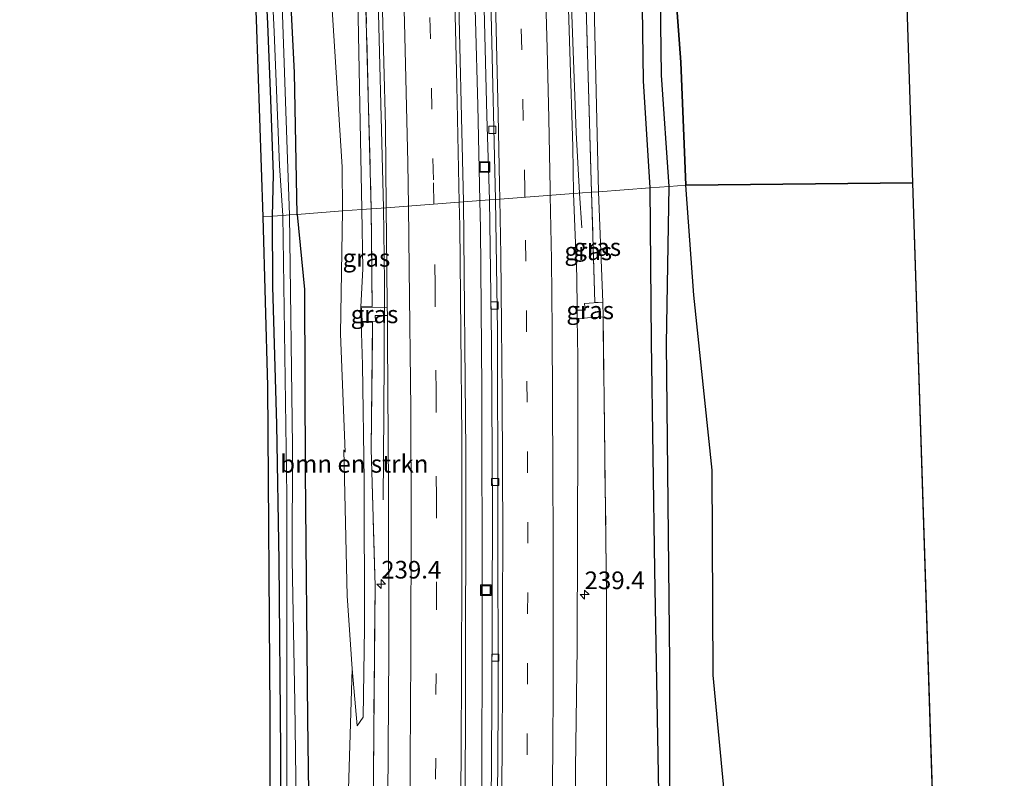
# Model space of a CAD drawing. Units: metres. Extents: x 79993 to 80536, y 383789 to 387500.
# Drawn here: x 80291 to 80431, y 385615 to 385722 of the extents above; entities that cross this region are included whole.
import ezdxf
from ezdxf.enums import TextEntityAlignment as Align

# ---------------------------------------------------------------- set-up
doc = ezdxf.new("R2010")
doc.units = ezdxf.units.M
doc.linetypes.add('IE-TERREINAFSCHEIDING', pattern=[10, 8, -2])
doc.linetypes.add('VW-3-9_STREEP', pattern=[12, 3, -9])
doc.layers.get('0').update_dxf_attribs({"lineweight": 25})
for name, color, linetype, lineweight in [('B-ME-AM-KILOMETR-S-B1', 7, 'Continuous', 18), ('B-ME-BV-GELEIDECONSTRUCTIE-GELEIDERAIL-L-B1', 213, 'BV-GELEIDERAIL', 18), ('B-ME-GR-BOMENSTRUIKEN-GV-B6', 93, 'Continuous', 18), ('B-ME-GR-BOS-GV-B6', 10, 'Continuous', 25), ('B-ME-GW-INSTEEKWATERGANG-L-B1', 10, 'Continuous', 25), ('B-ME-GW-KRUINLIJN-L-B1', 93, 'Continuous', 18), ('B-ME-GW-TEENLIJN-L-B1', 93, 'Continuous', 18), ('B-ME-GW-WATERGANG-GREPPEL-L-B1', 10, 'Continuous', 25), ('B-ME-IE-GRASLAND-GV-B6', 93, 'Continuous', 18), ('B-ME-IE-HULPGEOMETRIE-L-B1', 53, 'Continuous', 18), ('B-ME-IE-INRICHTINGSELEMENT-S-B1', 253, 'Continuous', 18), ('B-ME-IE-TERREINAFSCHEIDING-RASTERHEKWERK-L-B1', 8, 'IE-TERREINAFSCHEIDING', 18), ('B-ME-KG-KADASTRAAL-OPNAMEDTMGRENS-L-B1', 10, 'Continuous', 25), ('B-ME-OG-WATER-GV-B6', 153, 'Continuous', 18), ('B-ME-VH-VERH_SOORT-BITUMEN-GV-B6', 8, 'IE-TERREINAFSCHEIDING-NATUURLIJK-HOUTWAL', 18), ('B-ME-VH-VERH_SOORT-KLINKERS-GV-B6', 8, 'IE-TERREINAFSCHEIDING-NATUURLIJK-HOUTWAL', 18), ('B-ME-VV-KOLK-S-B1', 8, 'Continuous', 18), ('B-ME-VW-MARKERING-39STREEP-015-L-B1', 255, 'VW-3-9_STREEP', 18), ('B-ME-VW-MARKERING-STREEP-015-L-B1', 7, 'Continuous', 18)]:
    doc.layers.add(name, color=color, linetype=linetype, lineweight=lineweight)
doc.styles.add('NLCS-ISO', font='NLCS-ISO.TTF')
doc.linetypes.add('BV-GELEIDERAIL', pattern='A,10,-3,[108,NLCS.SHX,S=1,R=0,X=0,Y=0],-3', length=16)
doc.linetypes.add('IE-TERREINAFSCHEIDING-NATUURLIJK-HOUTWAL', pattern='A,7,-1.5,[67,NLCS.SHX,S=0.75,R=45,X=0,Y=0],-1.5,7,-1.5,[70,NLCS.SHX,S=0.75,R=0,X=0,Y=0],-1.5', length=20)

# ---------------------------------------------------------------- blocks, each defined once
blk = doc.blocks.new('put')
for p, q in [((0.75, 0.75), (-0.75, 0.75)), ((-0.75, 0.75), (-0.75, -0.75)), ((0.75, -0.75), (0.75, 0.75)), ((-0.75, -0.75), (0.75, -0.75))]:
    blk.add_line(p, q)
blk.add_lwpolyline([(-0.625, 0.625), (0.625, 0.625), (0.625, -0.625), (-0.625, -0.625)], close=True)
blk = doc.blocks.new('hecto')
for p, q in [((0, 0.625), (-0.625, 0)), ((0, -0.625), (0, 0.625)), ((-0.625, 0), (0.625, 0)), ((0.625, 0), (0, -0.625))]:
    blk.add_line(p, q)
blk = doc.blocks.new('kolk')
blk.add_lwpolyline([(-0.5, -0.5), (0.5, -0.5), (0.5, 0.5), (-0.5, 0.5)], close=True)

msp = doc.modelspace()

# ---------------------------------------------------------------- linework, layer by layer
at = {"layer": 'B-ME-BV-GELEIDECONSTRUCTIE-GELEIDERAIL-L-B1'}
msp.add_line((80370.691, 385697.47, 8.578), (80371.058, 385692.558, 8.174), dxfattribs=at)
for points in [[(80370.691, 385697.47, 8.578), (80370.232, 385706.085, 8.968), (80369.306, 385731.776, 9.155), (80368.073, 385768.65, 9.342), (80366.75, 385795.274, 9.529), (80365.16, 385823.239, 9.643), (80363.211, 385850.036, 9.631), (80360.709, 385880.346, 10.196), (80357.822, 385911.561, 10.607), (80354.608, 385941.247, 11.197), (80351.255, 385969.945, 11.811), (80347.386, 385998.729, 12.267), (80343.547, 386025.281, 12.726), (80339.363, 386051.281, 13.193)], [(80311.554, 386049.06, 13.482), (80315.345, 386024.907, 12.95), (80320.157, 385991.815, 12.393), (80324.974, 385956.19, 11.518), (80329.342, 385916.457, 10.831), (80333.429, 385872.67, 10.111), (80336.409, 385836.821, 9.651), (80338.36, 385808.904, 9.399), (80340.603, 385765, 9.151), (80342.044, 385730.334, 9.001), (80342.939, 385695.388, 8.891)], [(80325.7207, 386050.1913, 13.51), (80331.0938, 386013.956, 12.775), (80336.5881, 385974.4143, 11.933), (80337.7869, 385964.9601, 11.7677), (80339.0011, 385955.4436, 11.6015), (80339.5008, 385951.1275, 11.5259), (80340.7775, 385940.0219, 11.331), (80344.0587, 385908.7595, 10.8427), (80346.2018, 385886.9571, 10.497), (80348.8189, 385856.3198, 10.1217), (80350.4021, 385835.0949, 9.863), (80350.8735, 385827.9648, 9.7987), (80352.5697, 385800.1183, 9.548), (80353.3981, 385785.8462, 9.42), (80353.819, 385777.3733, 9.3632), (80354.3345, 385766.0221, 9.287), (80354.7334, 385756.1968, 9.2217), (80355.2744, 385743.2406, 9.135), (80355.657, 385732.2223, 9.1148), (80355.9487, 385721.9941, 9.0961), (80356.2852, 385709.884, 9.074), (80356.5975, 385696.4131, 9.009)], [(80356.5975, 385696.4131, 9.009), (80356.6577, 385692.4813, 8.84), (80356.8733, 385669.8423, 8.985), (80356.9177, 385639.1393, 8.961), (80356.8456, 385609.8435, 9.098), (80356.5593, 385580.598, 9.288), (80356.3118, 385552.4132, 9.486), (80355.9853, 385521.833, 9.889), (80355.7688, 385497.6825, 10.196), (80355.6099, 385474.7512, 10.696), (80355.6236, 385449.9226, 11.068), (80355.6927, 385425.7461, 11.435), (80355.9752, 385399.1057, 11.839), (80356.4774, 385377.7495, 12.081), (80357.34, 385352.507, 12.327), (80358.285, 385333.7707, 12.602), (80359.7364, 385309.9156, 12.884), (80361.241, 385291.2005, 12.945)], [(80342.939, 385695.388, 8.891), (80343.078, 385684.891, 8.795), (80343.016, 385674.317, 8.763), (80342.969, 385666.264, 8.485), (80342.896, 385654.007, 7.952)]]:
    msp.add_polyline3d(points, dxfattribs=at)
at = {"layer": 'B-ME-GR-BOMENSTRUIKEN-GV-B6'}
for points in [[(80383.404, 385698.424, 6.743), (80380.674, 385698.219, 7.829), (80379.724, 385713.412, 7.797), (80379.371, 385741.126, 7.516), (80378.674, 385768.99, 7.394), (80377.059, 385800.933, 7.333), (80375.044, 385831.608, 7.317), (80372.814, 385860.516, 6.971), (80370.874, 385883.948, 6.967), (80364.309, 385937.642, 8.004)], [(80385.766, 385698.601, 7.528), (80383.404, 385698.424, 6.743), (80382.333, 385714.188, 6.857), (80382.125, 385728.669, 6.877), (80382.707, 385729.811, 6.877), (80382.149, 385742.943, 6.69), (80381.682, 385766.266, 6.694), (80380.319, 385795.371, 6.617), (80378.453, 385829.621, 6.479), (80374.431, 385876.362, 6.015), (80372.431, 385896.809, 5.844), (80368.789, 385928.13, 6.812)], [(80379.371, 385741.126, 7.516), (80379.724, 385713.412, 7.797), (80380.674, 385698.219, 7.829), (80373.389, 385697.672, 8.313), (80372.766, 385726.186, 8.334), (80373.572, 385724.946, 8.277), (80374.116, 385730.286, 8.09), (80374.256, 385743.475, 7.947), (80374.431, 385757.058, 7.878), (80373.707, 385777.053, 7.846), (80372.903, 385799.628, 7.866), (80371.637, 385830.438, 7.667), (80369.576, 385860.454, 7.406), (80367.665, 385889.68, 7.268), (80363.238, 385925.433, 7.183)], [(80320.78, 385918.476, 7.406), (80325.339, 385868.32, 6.719), (80328.34, 385820.851, 6.686), (80329.404, 385791.236, 6.662), (80330.961, 385774.289, 6.597), (80333.818, 385749.87, 6.959), (80335.345, 385727.98, 7.231), (80337.085, 385701.194, 7.073), (80337.122, 385694.952, 7.109), (80330.691, 385694.47, 6.674), (80330.3, 385714.551, 6.654), (80329.435, 385731.646, 6.76), (80328.652, 385759.058, 6.499), (80326.97, 385782.389, 6.479), (80324.457, 385819.922, 6.43), (80322.605, 385840.596, 6.507), (80320.375, 385867.451, 6.666), (80316.933, 385902.017, 6.792), (80314.715, 385920.734, 6.89)], [(80325.601, 385921.444, 9.952), (80328.986, 385887.946, 9.371), (80332.059, 385853.159, 9.037), (80333.232, 385828.463, 8.525), (80334.751, 385796.147, 8.269), (80336.923, 385760.803, 8.02), (80339.297, 385724.937, 8.069), (80339.833, 385695.155, 7.789), (80337.122, 385694.952, 7.109), (80337.085, 385701.194, 7.073), (80335.345, 385727.98, 7.231), (80333.818, 385749.87, 6.959), (80330.961, 385774.289, 6.597), (80329.404, 385791.236, 6.662), (80328.34, 385820.851, 6.686), (80325.339, 385868.32, 6.719), (80320.78, 385918.476, 7.406)], [(80368.737, 385919.476, 6.625), (80372.972, 385881.978, 6.048), (80375.724, 385849.526, 6.048), (80377.352, 385830.152, 6.133), (80379.358, 385796.636, 6.121), (80380.653, 385759.81, 6.67), (80381.089, 385737.306, 6.837), (80381.452, 385729.384, 6.877), (80382.125, 385728.669, 6.877), (80382.333, 385714.188, 6.857), (80383.404, 385698.424, 6.743)], [(80376.314, 385904.034, 8.029), (80378.377, 385878.577, 7.654), (80379.531, 385863.139, 7.508), (80380.718, 385831.966, 7.589), (80382.595, 385798.588, 7.565), (80383.375, 385771.45, 7.235), (80383.931, 385748.682, 7.374), (80383.733, 385734.051, 7.203), (80385.072, 385716.039, 7.252), (80385.766, 385698.601, 7.528)], [(80383.514, 385592.347, 7.552), (80383.536, 385630.917, 7.286), (80383.031, 385676.107, 7.052), (80383.404, 385698.424, 6.743), (80385.766, 385698.601, 7.528), (80386.904, 385683.035, 8.275), (80389.508, 385658.21, 8.024), (80389.679, 385629.168, 8.787), (80391.439, 385610.202, 11.306)], [(80377.458, 385500.748, 9.16), (80372.204, 385502.132, 9.461), (80375.028, 385542.448, 9.107), (80375.687, 385606.847, 8.448), (80374.949, 385608.518, 8.339), (80374.555, 385611.012, 8.461), (80374.543, 385640.423, 8.372), (80374.065, 385679.925, 8.384), (80374.025, 385682.026, 8.33), (80373.389, 385697.672, 8.313), (80380.674, 385698.219, 7.829), (80380.85, 385676.387, 7.746), (80381.341, 385644.075, 7.818), (80382.034, 385604.623, 7.887), (80380.975, 385567.906, 8.23), (80377.458, 385500.748, 9.16)], [(80382.034, 385604.623, 7.887), (80381.341, 385644.075, 7.818), (80380.85, 385676.387, 7.746), (80380.674, 385698.219, 7.829), (80383.404, 385698.424, 6.743), (80383.031, 385676.107, 7.052), (80383.536, 385630.917, 7.286), (80383.514, 385592.347, 7.552)], [(80332.486, 385598.651, 7.637), (80332.14, 385622.934, 7.415), (80331.82, 385658.087, 6.939), (80331.718, 385683.802, 6.761), (80330.691, 385694.47, 6.674), (80337.122, 385694.952, 7.109), (80336.82, 385677.518, 6.906), (80337.507, 385660.766, 7.092), (80337.284, 385661.114, 7.092), (80337.76, 385640.421, 7.132), (80338.489, 385630.039, 7.496)], [(80339.711, 385681.36, 8.103), (80339.736, 385679.181, 8.073), (80339.956, 385673.164, 7.859), (80340.201, 385656.802, 7.903), (80340.222, 385635.862, 8.129), (80340.05, 385623.188, 8.149), (80339.197, 385621.965, 7.806), (80338.489, 385630.039, 7.496), (80337.76, 385640.421, 7.132), (80337.284, 385661.114, 7.092), (80337.507, 385660.766, 7.092), (80336.82, 385677.518, 6.906), (80337.122, 385694.952, 7.109), (80339.833, 385695.155, 7.789), (80340.013, 385686.736, 7.677), (80339.711, 385681.36, 8.103)], [(80338.489, 385630.039, 7.496), (80337.65, 385602.189, 7.944)]]:
    msp.add_polyline3d(points, dxfattribs=at)
at = {"layer": 'B-ME-GR-BOS-GV-B6'}
for points in [[(80385.766, 385698.601, 7.528), (80385.072, 385716.039, 7.252), (80383.733, 385734.051, 7.203), (80383.931, 385748.682, 7.374), (80383.375, 385771.45, 7.235), (80382.595, 385798.588, 7.565), (80380.718, 385831.966, 7.589), (80379.531, 385863.139, 7.508), (80378.377, 385878.577, 7.654), (80376.314, 385904.034, 8.029), (80373.79, 385931.528, 8.622), (80370.652, 385962.014, 9.891), (80370.3177, 385964.7311, 9.2618), (80372.453, 385965.505, 9.316), (80401.515, 385877.121, 8.191), (80397.023, 385872.205, 8.11), (80397.257, 385852.332, 7.768), (80413.884, 385826.62, 8.504), (80414.629, 385796.475, 8.504), (80415.369, 385778.411, 8.224), (80417.9278, 385698.922, 8.1673), (80385.766, 385698.601, 7.528)], [(80391.278, 385293.34, 12.206), (80388.893, 385322.421, 11.451), (80387.387, 385385.078, 11.467), (80386.231, 385439.795, 10.22), (80386.814, 385471.132, 10.487), (80387.44, 385502.25, 10.196), (80388.867, 385521.603, 10.297), (80390.912, 385554.834, 11.379), (80390.978, 385586.666, 10.963), (80391.439, 385610.202, 11.306), (80389.679, 385629.168, 8.787), (80389.508, 385658.21, 8.024), (80386.904, 385683.035, 8.275), (80385.766, 385698.601, 7.528), (80417.9278, 385698.922, 8.1673), (80430.934, 385294.8811, 12.867), (80391.278, 385293.34, 12.206)]]:
    msp.add_polyline3d(points, dxfattribs=at)
at = {"layer": 'B-ME-GW-INSTEEKWATERGANG-L-B1'}
for points in [[(80350.498, 386051.082, 10.027), (80353.255, 386029.56, 10.005), (80356.533, 386006.313, 9.594), (80360.5497, 385974.1938, 8.726), (80360.438, 385973.495, 8.944), (80360.958, 385964.699, 9.271), (80361.189, 385963.4256, 9.19), (80361.315, 385962.731, 9.032), (80364.309, 385937.642, 8.004), (80370.874, 385883.948, 6.967), (80372.814, 385860.516, 6.971), (80375.044, 385831.608, 7.317), (80377.059, 385800.933, 7.333), (80378.674, 385768.99, 7.394), (80379.371, 385741.126, 7.516), (80379.724, 385713.412, 7.797), (80380.674, 385698.219, 7.829)], [(80356.685, 386051.344, 11.151), (80361.128, 386032.708, 11.4), (80366.73, 385993.888, 10.746), (80368.5862, 385978.8029, 10.1497), (80369.3029, 385972.9782, 9.7822), (80369.6325, 385970.2996, 9.6132), (80370.3177, 385964.7311, 9.2618), (80370.652, 385962.014, 9.891), (80373.79, 385931.528, 8.622), (80376.314, 385904.034, 8.029), (80378.377, 385878.577, 7.654), (80379.531, 385863.139, 7.508), (80380.718, 385831.966, 7.589), (80382.595, 385798.588, 7.565), (80383.375, 385771.45, 7.235), (80383.931, 385748.682, 7.374), (80383.733, 385734.051, 7.203), (80385.072, 385716.039, 7.252), (80385.766, 385698.601, 7.528)], [(80293.072, 386047.583, 8.455), (80297.151, 386022.689, 7.894), (80302.465, 385989.59, 7.467), (80306.414, 385959.665, 7.15), (80310.887, 385922.654, 6.743), (80315.016, 385888.429, 6.511), (80318.653, 385851.103, 6.324), (80322.181, 385805.776, 6.324), (80324.261, 385771.203, 6.312), (80325.12, 385749.789, 6.491), (80326.496, 385721.491, 6.56), (80326.913, 385710.759, 6.54), (80327.278, 385700.104, 6.601), (80327.154, 385694.204, 6.764)], [(80330.691, 385694.47, 6.674), (80330.3, 385714.551, 6.654), (80329.435, 385731.646, 6.76), (80328.652, 385759.058, 6.499), (80326.97, 385782.389, 6.479), (80324.457, 385819.922, 6.43), (80322.605, 385840.596, 6.507), (80320.375, 385867.451, 6.666), (80316.933, 385902.017, 6.792), (80314.715, 385920.734, 6.89), (80311.031, 385948.838, 7.284), (80310.503, 385952.6489, 7.226), (80307.6257, 385977.8405, 7.679), (80306.004, 385995.556, 7.809), (80302.734, 386016.553, 8.208), (80297.273, 386047.919, 8.443)], [(80391.278, 385293.34, 12.206), (80388.893, 385322.421, 11.451), (80387.387, 385385.078, 11.467), (80386.231, 385439.795, 10.22), (80386.814, 385471.132, 10.487), (80387.44, 385502.25, 10.196), (80388.867, 385521.603, 10.297), (80390.912, 385554.834, 11.379), (80390.978, 385586.666, 10.963), (80391.439, 385610.202, 11.306), (80389.679, 385629.168, 8.787), (80389.508, 385658.21, 8.024), (80386.904, 385683.035, 8.275), (80385.766, 385698.601, 7.528)], [(80380.674, 385698.219, 7.829), (80380.85, 385676.387, 7.746), (80381.341, 385644.075, 7.818), (80382.034, 385604.623, 7.887), (80380.975, 385567.906, 8.23), (80377.458, 385500.748, 9.16), (80376.791, 385488.01, 9.336), (80377.108, 385459.847, 9.857), (80376.824, 385438.746, 9.921), (80376.971, 385421.829, 10.12), (80377.141, 385402.333, 10.349), (80377.222, 385393.091, 10.458), (80378.953, 385358.189, 10.761), (80380.895, 385327.536, 11.419), (80384.233, 385293.015, 11.564)], [(80330.691, 385694.47, 6.674), (80331.718, 385683.802, 6.761), (80331.82, 385658.087, 6.939), (80332.14, 385622.934, 7.415), (80332.486, 385598.651, 7.637), (80332.322, 385574.201, 7.915), (80332.48, 385548.313, 8.238), (80332.604, 385531.714, 8.513), (80332.657, 385511.344, 8.723), (80332.5, 385483.638, 9.163), (80332.682, 385460.84, 9.615), (80332.861, 385433.146, 9.982), (80332.66, 385412.539, 10.333), (80332.564, 385388.792, 10.551), (80332.557, 385361.374, 10.882), (80332.658, 385336.356, 11.217), (80332.5, 385309.913, 11.411), (80332.72, 385289.175, 11.528)], [(80327.154, 385694.204, 6.764), (80327.185, 385684.232, 6.454), (80327.757, 385664.697, 6.886), (80328.07, 385645.323, 7.06), (80328.343, 385618.298, 7.35), (80328.235, 385587.953, 7.701), (80328.386, 385556.849, 8.077), (80328.478, 385524.286, 8.553), (80328.518, 385486.891, 9.001), (80328.46, 385452.778, 9.546), (80328.485, 385416.294, 10.075), (80328.295, 385384.522, 10.438), (80328.347, 385351.768, 10.818), (80328.389, 385316.132, 11.169), (80328.416, 385288.867, 11.475)]]:
    msp.add_polyline3d(points, dxfattribs=at)
at = {"layer": 'B-ME-GW-KRUINLIJN-L-B1'}
for points in [[(80339.833, 385695.155, 7.789), (80339.297, 385724.937, 8.069), (80336.923, 385760.803, 8.02), (80334.751, 385796.147, 8.269), (80333.232, 385828.463, 8.525), (80332.059, 385853.159, 9.037), (80328.986, 385887.946, 9.371), (80325.601, 385921.444, 9.952), (80321.855, 385952.762, 10.53), (80317.495, 385987.115, 11.148), (80313.438, 386016.454, 11.677), (80308.926, 386043.679, 12.19), (80308.185, 386048.791, 12.51)], [(80339.833, 385695.155, 7.789), (80340.013, 385686.736, 7.677), (80339.711, 385681.36, 8.103)], [(80339.736, 385679.181, 8.073), (80339.956, 385673.164, 7.859), (80340.201, 385656.802, 7.903), (80340.222, 385635.862, 8.129), (80340.05, 385623.188, 8.149), (80339.197, 385621.965, 7.806)]]:
    msp.add_polyline3d(points, dxfattribs=at)
at = {"layer": 'B-ME-GW-TEENLIJN-L-B1'}
for points in [[(80337.122, 385694.952, 7.109), (80337.085, 385701.194, 7.073), (80335.345, 385727.98, 7.231), (80333.818, 385749.87, 6.959), (80330.961, 385774.289, 6.597), (80329.404, 385791.236, 6.662), (80328.34, 385820.851, 6.686), (80325.339, 385868.32, 6.719), (80320.78, 385918.476, 7.406), (80317.564, 385950.373, 7.772), (80317.2891, 385952.444, 8.707), (80318.444, 385952.607, 9.161), (80321.23, 385953.299, 10.368), (80321.309, 385955.556, 10.38), (80319.058, 385971.979, 8.0565), (80316.119, 385971.884, 8.089), (80314.5892, 385972.7814, 8.109), (80309.549, 386010.743, 8.679), (80301.779, 386048.279, 8.812)], [(80339.197, 385621.965, 7.806), (80338.489, 385630.039, 7.496), (80337.76, 385640.421, 7.132), (80337.284, 385661.114, 7.092), (80337.507, 385660.766, 7.092), (80336.82, 385677.518, 6.906), (80337.122, 385694.952, 7.109)]]:
    msp.add_polyline3d(points, dxfattribs=at)
at = {"layer": 'B-ME-GW-WATERGANG-GREPPEL-L-B1'}
for points in [[(80383.404, 385698.424, 6.743), (80382.333, 385714.188, 6.857), (80382.125, 385728.669, 6.877)], [(80387.882, 385293.111, 10.515), (80385.902, 385321.297, 10.535), (80383.73, 385368.286, 10.333), (80382.876, 385390.149, 9.639), (80381.993, 385441.392, 9.021), (80382.785, 385494.707, 8.267), (80383.411, 385568.079, 7.948), (80383.514, 385592.347, 7.552), (80383.536, 385630.917, 7.286), (80383.031, 385676.107, 7.052), (80383.404, 385698.424, 6.743)]]:
    msp.add_polyline3d(points, dxfattribs=at)
at = {"layer": 'B-ME-IE-GRASLAND-GV-B6'}
for points in [[(80341.468, 386050.539, 12.568), (80342.934, 386041.859, 12.443), (80356.433, 385943.061, 10.559), (80365.786, 385844.573, 9.16), (80371.277, 385736.945, 8.427), (80372.424, 385697.6, 8.372), (80369.879, 385697.409, 8.281), (80369.745, 385704.064, 8.293), (80368.513, 385744.633, 8.403), (80367.238, 385775.438, 8.529), (80365.766, 385802.205, 8.728), (80364.106, 385830.138, 9.001), (80361.78, 385861.545, 9.192), (80358.985, 385891.441, 9.729), (80356.648, 385916.094, 10.066), (80352.59, 385952.341, 10.652), (80347.967, 385989.474, 11.482), (80343.3, 386021.805, 12.006), (80338.592, 386051.22, 12.759), (80341.468, 386050.539, 12.568)], [(80342.218, 386050.362, 12.531), (80345.886, 386029.931, 12.198), (80352.76, 385980.168, 11.368), (80358.119, 385940.207, 10.371), (80361.474, 385911.279, 9.928), (80364.227, 385878.58, 9.403), (80368.417, 385833.267, 8.911), (80369.852, 385806.298, 8.716), (80371.325, 385771.729, 8.537), (80372.454, 385747.762, 8.285), (80372.416, 385729.009, 8.334), (80372.766, 385726.186, 8.334), (80373.389, 385697.672, 8.313), (80372.424, 385697.6, 8.372), (80371.277, 385736.945, 8.427), (80365.786, 385844.573, 9.16), (80356.433, 385943.061, 10.559), (80342.934, 386041.859, 12.443), (80341.468, 386050.539, 12.568), (80342.218, 386050.362, 12.531)], [(80341.199, 385695.258, 8.008), (80339.833, 385695.155, 7.789), (80339.297, 385724.937, 8.069), (80336.923, 385760.803, 8.02), (80334.751, 385796.147, 8.269), (80333.232, 385828.463, 8.525), (80332.059, 385853.159, 9.037), (80328.986, 385887.946, 9.371), (80325.601, 385921.444, 9.952), (80321.855, 385952.762, 10.53), (80317.495, 385987.115, 11.148), (80313.438, 386016.454, 11.677), (80308.926, 386043.679, 12.19), (80308.185, 386048.791, 12.51), (80309.494, 386048.895, 12.306), (80311.14, 386038.752, 12.143), (80317.765, 385994.294, 11.289), (80325.019, 385939.922, 10.198), (80329.862, 385894.732, 9.557), (80334.49, 385837.908, 8.781), (80337.576, 385790.156, 8.419), (80340.016, 385739.544, 8.103), (80341.199, 385695.258, 8.008)], [(80343.323, 385695.417, 8.037), (80341.199, 385695.258, 8.008), (80340.016, 385739.544, 8.103), (80337.576, 385790.156, 8.419), (80334.49, 385837.908, 8.781), (80329.862, 385894.732, 9.557), (80325.019, 385939.922, 10.198), (80317.765, 385994.294, 11.289), (80311.14, 386038.752, 12.143), (80309.494, 386048.895, 12.306), (80312.252, 386049.115, 12.634), (80316.317, 386022.123, 11.84), (80321.933, 385983.943, 11.12), (80327.038, 385943.794, 10.314), (80331.308, 385902.914, 9.558), (80334.901, 385863.848, 9.123), (80337.602, 385828.922, 8.614), (80339.723, 385794.302, 8.22), (80341.499, 385758.277, 8.106), (80342.751, 385725.187, 8.085), (80343.206, 385706.967, 8.09), (80343.323, 385695.417, 8.037)], [(80310.887, 385922.654, 6.743), (80315.016, 385888.429, 6.511), (80318.653, 385851.103, 6.324), (80322.181, 385805.776, 6.324), (80324.261, 385771.203, 6.312), (80325.12, 385749.789, 6.491), (80326.496, 385721.491, 6.56), (80326.913, 385710.759, 6.54), (80327.278, 385700.104, 6.601), (80327.154, 385694.204, 6.764), (80325.871, 385694.108, 6.76), (80324.939, 385722.117, 6.585), (80324.057, 385743.59, 6.454), (80323.026, 385764.977, 6.442), (80321.984, 385784.783, 6.41), (80319.728, 385817.805, 6.353), (80316.737, 385853.212, 6.43), (80312.62, 385894.832, 6.678), (80308.148, 385933.465, 6.934)], [(80311.955, 385922.924, 6.149), (80315.135, 385897.508, 5.771), (80315.785, 385893.535, 5.717), (80314.907, 385893.453, 6.307), (80315.033, 385892.185, 6.29), (80316.142, 385892.384, 5.717), (80319.609, 385850.101, 5.608), (80322.058, 385818.411, 5.608), (80324.781, 385775.304, 5.93), (80327.422, 385720.337, 5.922), (80328.198, 385701.422, 5.922), (80328.648, 385694.316, 5.922), (80327.154, 385694.204, 6.764), (80327.278, 385700.104, 6.601), (80326.913, 385710.759, 6.54), (80326.496, 385721.491, 6.56), (80325.12, 385749.789, 6.491), (80324.261, 385771.203, 6.312), (80322.181, 385805.776, 6.324), (80318.653, 385851.103, 6.324), (80315.016, 385888.429, 6.511), (80310.887, 385922.654, 6.743)], [(80314.715, 385920.734, 6.89), (80316.933, 385902.017, 6.792), (80320.375, 385867.451, 6.666), (80322.605, 385840.596, 6.507), (80324.457, 385819.922, 6.43), (80326.97, 385782.389, 6.479), (80328.652, 385759.058, 6.499), (80329.435, 385731.646, 6.76), (80330.3, 385714.551, 6.654), (80330.691, 385694.47, 6.674), (80329.579, 385694.386, 5.922), (80329.336, 385702.313, 5.922), (80328.557, 385724.118, 5.922), (80325.656, 385777.536, 5.93), (80323.26, 385818.516, 5.608), (80320.846, 385850.716, 5.608), (80316.194, 385898.241, 5.588), (80313.223, 385922.401, 6.284)], [(80345.167, 385912.144, 9.9), (80348.635, 385874.709, 9.298), (80351.54, 385838.49, 8.879), (80353.904, 385802.342, 8.533), (80355.43, 385772.853, 8.342), (80356.815, 385738.908, 8.163), (80357.582, 385708.434, 8.155), (80357.956, 385696.515, 8.065), (80354.249, 385696.237, 8.338), (80353.456, 385730.3, 8.407), (80352.242, 385763.116, 8.508), (80350.694, 385794.016, 8.618), (80349.219, 385818.954, 8.826), (80347.464, 385844.654, 9.188), (80344.861, 385875.947, 9.57), (80341.925, 385908.207, 10.018)], [(80374.025, 385682.026, 8.33), (80371.427, 385681.828, 8.412), (80371.493, 385680.902, 8.412), (80370.382, 385680.884, 8.202), (80370.314, 385685.689, 8.202), (80369.879, 385697.409, 8.281), (80372.424, 385697.6, 8.372), (80372.878, 385681.989, 8.35), (80374.025, 385682.026, 8.33)], [(80374.025, 385682.026, 8.33), (80372.878, 385681.989, 8.35), (80372.424, 385697.6, 8.372), (80373.389, 385697.672, 8.313), (80374.025, 385682.026, 8.33)], [(80354.327, 385580.314, 8.751), (80354.564, 385622.848, 8.525), (80354.584, 385660.804, 8.38), (80354.249, 385696.237, 8.338), (80357.956, 385696.515, 8.065), (80358.233, 385676.424, 8.045), (80358.378, 385652.261, 8.049), (80358.261, 385624.946, 8.174), (80358.073, 385595.928, 8.38)], [(80328.235, 385587.953, 7.701), (80328.343, 385618.298, 7.35), (80328.07, 385645.323, 7.06), (80327.757, 385664.697, 6.886), (80327.185, 385684.232, 6.454), (80327.154, 385694.204, 6.764), (80328.648, 385694.316, 5.922), (80329.241, 385654.63, 6.41), (80329.204, 385619.132, 6.862), (80329.104, 385581.696, 7.209)], [(80330.704, 385600.399, 6.902), (80330.369, 385625.283, 6.668), (80329.989, 385645.511, 6.579), (80330.041, 385661.635, 6.523), (80329.579, 385694.386, 5.922), (80330.691, 385694.47, 6.674), (80331.718, 385683.802, 6.761), (80331.82, 385658.087, 6.939), (80332.14, 385622.934, 7.415), (80332.486, 385598.651, 7.637)], [(80341.328, 385594.94, 8.313), (80341.733, 385641.751, 8.134), (80341.198, 385661.216, 8.011), (80341.385, 385679.206, 8.138), (80339.736, 385679.181, 8.073), (80339.711, 385681.36, 8.103), (80341.309, 385681.394, 8.101), (80341.199, 385695.258, 8.008), (80343.323, 385695.417, 8.037), (80343.419, 385686.824, 8.04), (80343.467, 385681.304, 8.04)], [(80339.711, 385681.36, 8.103), (80340.013, 385686.736, 7.677), (80339.833, 385695.155, 7.789), (80341.199, 385695.258, 8.008), (80341.309, 385681.394, 8.101), (80339.711, 385681.36, 8.103)], [(80326.787, 385574.638, 8.089), (80326.836, 385623.724, 7.463), (80326.533, 385670.127, 6.991), (80325.871, 385694.108, 6.76), (80327.154, 385694.204, 6.764), (80327.185, 385684.232, 6.454), (80327.757, 385664.697, 6.886), (80328.07, 385645.323, 7.06), (80328.343, 385618.298, 7.35), (80328.235, 385587.953, 7.701)], [(80374.065, 385679.925, 8.384), (80370.398, 385679.714, 8.202), (80370.382, 385680.884, 8.202), (80371.493, 385680.902, 8.412), (80371.427, 385681.828, 8.412), (80374.025, 385682.026, 8.33), (80374.065, 385679.925, 8.384)], [(80339.817, 385681.217, 8.077), (80343.467, 385681.304, 8.04), (80343.477, 385680.136, 8.04), (80341.76, 385680.153, 8.145), (80341.769, 385679.324, 8.145), (80339.911, 385679.3, 8.077), (80339.817, 385681.217, 8.077)], [(80343.467, 385681.304, 8.04), (80339.817, 385681.217, 8.077), (80339.911, 385679.3, 8.077), (80341.769, 385679.324, 8.145), (80341.76, 385680.153, 8.145), (80343.477, 385680.136, 8.04), (80343.506, 385676.784, 8.04), (80343.623, 385655.573, 8.073), (80343.695, 385632.506, 8.069), (80343.445, 385597.781, 8.307)], [(80337.65, 385602.189, 7.944), (80338.489, 385630.039, 7.496), (80339.197, 385621.965, 7.806), (80340.05, 385623.188, 8.149), (80340.222, 385635.862, 8.129), (80340.201, 385656.802, 7.903), (80339.956, 385673.164, 7.859), (80339.736, 385679.181, 8.073), (80341.385, 385679.206, 8.138), (80341.198, 385661.216, 8.011), (80341.733, 385641.751, 8.134), (80341.328, 385594.94, 8.313)], [(80370.048, 385603.146, 8.48), (80370.138, 385615.906, 8.359), (80370.373, 385633.076, 8.295), (80370.432, 385648.804, 8.182), (80370.454, 385663.131, 8.202), (80370.475, 385674.248, 8.202), (80370.398, 385679.714, 8.202), (80374.065, 385679.925, 8.384), (80374.543, 385640.423, 8.372), (80374.555, 385611.012, 8.461)]]:
    msp.add_polyline3d(points, dxfattribs=at)
at = {"layer": 'B-ME-IE-HULPGEOMETRIE-L-B1'}
msp.add_polyline3d([(80325.871, 385694.108, 6.76), (80327.154, 385694.204, 6.764), (80328.648, 385694.316, 5.922), (80329.579, 385694.386, 5.922), (80330.691, 385694.47, 6.674), (80337.122, 385694.952, 7.109), (80339.833, 385695.155, 7.789), (80341.199, 385695.258, 8.008), (80343.323, 385695.417, 8.037), (80354.249, 385696.237, 8.338), (80357.956, 385696.515, 8.065), (80358.825, 385696.58, 8.045), (80369.879, 385697.409, 8.281), (80372.424, 385697.6, 8.372), (80373.389, 385697.672, 8.313), (80380.674, 385698.219, 7.829), (80383.404, 385698.424, 6.743), (80385.766, 385698.601, 7.528), (80417.9278, 385698.922, 8.1673)], dxfattribs=at)
at = {"layer": 'B-ME-IE-TERREINAFSCHEIDING-RASTERHEKWERK-L-B1'}
for points in [[(80372.424, 385697.6, 8.372), (80371.277, 385736.945, 8.427), (80365.786, 385844.573, 9.16), (80356.433, 385943.061, 10.559), (80342.934, 386041.859, 12.443), (80341.468, 386050.539, 12.568)], [(80309.494, 386048.895, 12.306), (80311.14, 386038.752, 12.143), (80317.765, 385994.294, 11.289), (80325.019, 385939.922, 10.198), (80329.862, 385894.732, 9.557), (80334.49, 385837.908, 8.781), (80337.576, 385790.156, 8.419), (80340.016, 385739.544, 8.103), (80341.199, 385695.258, 8.008)], [(80372.204, 385502.132, 9.461), (80375.028, 385542.448, 9.107), (80375.687, 385606.847, 8.448), (80374.949, 385608.518, 8.339), (80374.555, 385611.012, 8.461), (80374.543, 385640.423, 8.372), (80374.065, 385679.925, 8.384), (80374.025, 385682.026, 8.33), (80372.878, 385681.989, 8.35), (80372.424, 385697.6, 8.372)], [(80341.199, 385695.258, 8.008), (80341.309, 385681.394, 8.101), (80339.711, 385681.36, 8.103), (80339.736, 385679.181, 8.073), (80341.385, 385679.206, 8.138), (80341.198, 385661.216, 8.011), (80341.733, 385641.751, 8.134), (80341.328, 385594.94, 8.313), (80340.698, 385541.903, 8.927), (80340.133, 385473.582, 9.922), (80340.675, 385416.036, 10.867), (80342.695, 385339.882, 11.989), (80345.577, 385290.087, 12.343)]]:
    msp.add_polyline3d(points, dxfattribs=at)
at = {"layer": 'B-ME-KG-KADASTRAAL-OPNAMEDTMGRENS-L-B1'}
msp.add_line((80417.9278, 385698.922, 8.1673), (80430.934, 385294.8811, 12.867), dxfattribs=at)
for points in [[(80365.2743, 386051.9854, 11.1964), (80379.134, 385979.467, 10.845), (80381.758, 385977.069, 10.534), (80382.842, 385974.325, 9.935), (80380.68, 385971.097, 9.342), (80372.453, 385965.505, 9.316), (80401.515, 385877.121, 8.191), (80428.961, 385805.28, 8.94), (80415.369, 385778.411, 8.224), (80417.9278, 385698.922, 8.1673)], [(80325.871, 385694.108, 6.76), (80324.939, 385722.117, 6.585), (80324.057, 385743.59, 6.454), (80323.026, 385764.977, 6.442), (80321.984, 385784.783, 6.41), (80319.728, 385817.805, 6.353), (80316.737, 385853.212, 6.43), (80312.62, 385894.832, 6.678), (80308.148, 385933.465, 6.934), (80302.755, 385974.274, 7.418), (80296.851, 386013.557, 7.874), (80291.349, 386047.446, 8.306)], [(80326.666, 385288.743, 11.661), (80326.699, 385329.089, 11.33), (80326.664, 385377.128, 10.846), (80326.683, 385424.554, 10.252), (80326.783, 385471.228, 9.477), (80326.805, 385520.737, 8.84), (80326.787, 385574.638, 8.089), (80326.836, 385623.724, 7.463), (80326.533, 385670.127, 6.991), (80325.871, 385694.108, 6.76)]]:
    msp.add_polyline3d(points, dxfattribs=at)
at = {"layer": 'B-ME-OG-WATER-GV-B6'}
for points in [[(80313.223, 385922.401, 6.284), (80316.194, 385898.241, 5.588), (80320.846, 385850.716, 5.608), (80323.26, 385818.516, 5.608), (80325.656, 385777.536, 5.93), (80328.557, 385724.118, 5.922), (80329.336, 385702.313, 5.922), (80329.579, 385694.386, 5.922), (80328.648, 385694.316, 5.922), (80328.198, 385701.422, 5.922), (80327.422, 385720.337, 5.922), (80324.781, 385775.304, 5.93), (80322.058, 385818.411, 5.608), (80319.609, 385850.101, 5.608), (80316.142, 385892.384, 5.717), (80316.124, 385892.482, 5.717), (80315.121, 385892.303, 5.717), (80315.017, 385893.363, 5.717), (80315.795, 385893.435, 5.717), (80315.785, 385893.535, 5.717), (80315.135, 385897.508, 5.771), (80311.955, 385922.924, 6.149)], [(80329.104, 385581.696, 7.209), (80329.204, 385619.132, 6.862), (80329.241, 385654.63, 6.41), (80328.648, 385694.316, 5.922), (80329.579, 385694.386, 5.922), (80330.041, 385661.635, 6.523), (80329.989, 385645.511, 6.579), (80330.369, 385625.283, 6.668), (80330.704, 385600.399, 6.902)]]:
    msp.add_polyline3d(points, dxfattribs=at)
at = {"layer": 'B-ME-VH-VERH_SOORT-BITUMEN-GV-B6'}
for points in [[(80356.648, 385916.094, 10.066), (80358.985, 385891.441, 9.729), (80361.78, 385861.545, 9.192), (80364.106, 385830.138, 9.001), (80365.766, 385802.205, 8.728), (80367.238, 385775.438, 8.529), (80368.513, 385744.633, 8.403), (80369.745, 385704.064, 8.293), (80369.879, 385697.409, 8.281), (80358.825, 385696.58, 8.045), (80358.178, 385722.83, 8.085), (80357.343, 385748.869, 8.179), (80356.071, 385777.065, 8.415), (80354.754, 385802.908, 8.513), (80352.613, 385836.545, 8.862), (80350.292, 385866.85, 9.098), (80347.456, 385898.105, 9.586), (80344.351, 385928.526, 10.099)], [(80341.925, 385908.207, 10.018), (80344.861, 385875.947, 9.57), (80347.464, 385844.654, 9.188), (80349.219, 385818.954, 8.826), (80350.694, 385794.016, 8.618), (80352.242, 385763.116, 8.508), (80353.456, 385730.3, 8.407), (80354.249, 385696.237, 8.338), (80343.323, 385695.417, 8.037), (80343.206, 385706.967, 8.09), (80342.751, 385725.187, 8.085), (80341.499, 385758.277, 8.106), (80339.723, 385794.302, 8.22), (80337.602, 385828.922, 8.614), (80334.901, 385863.848, 9.123), (80331.308, 385902.914, 9.558)], [(80359.012, 385598.081, 8.38), (80359.165, 385624.623, 8.206), (80359.129, 385652.609, 8.012), (80359.083, 385677.915, 8.069), (80358.825, 385696.58, 8.045), (80369.879, 385697.409, 8.281), (80370.314, 385685.689, 8.202), (80370.382, 385680.884, 8.202), (80370.398, 385679.714, 8.202), (80370.475, 385674.248, 8.202), (80370.454, 385663.131, 8.202), (80370.432, 385648.804, 8.182), (80370.373, 385633.076, 8.295), (80370.138, 385615.906, 8.359), (80370.048, 385603.146, 8.48)], [(80343.467, 385681.304, 8.04), (80343.419, 385686.824, 8.04), (80343.323, 385695.417, 8.037), (80354.249, 385696.237, 8.338), (80354.584, 385660.804, 8.38), (80354.564, 385622.848, 8.525), (80354.327, 385580.314, 8.751)], [(80343.445, 385597.781, 8.307), (80343.695, 385632.506, 8.069), (80343.623, 385655.573, 8.073), (80343.506, 385676.784, 8.04), (80343.477, 385680.136, 8.04), (80343.467, 385681.304, 8.04)]]:
    msp.add_polyline3d(points, dxfattribs=at)
at = {"layer": 'B-ME-VH-VERH_SOORT-KLINKERS-GV-B6'}
for points in [[(80344.351, 385928.526, 10.099), (80347.456, 385898.105, 9.586), (80350.292, 385866.85, 9.098), (80352.613, 385836.545, 8.862), (80354.754, 385802.908, 8.513), (80356.071, 385777.065, 8.415), (80357.343, 385748.869, 8.179), (80358.178, 385722.83, 8.085), (80358.825, 385696.58, 8.045), (80357.956, 385696.515, 8.065), (80357.582, 385708.434, 8.155), (80356.815, 385738.908, 8.163), (80355.43, 385772.853, 8.342), (80353.904, 385802.342, 8.533), (80351.54, 385838.49, 8.879), (80348.635, 385874.709, 9.298), (80345.167, 385912.144, 9.9)], [(80357.912, 385441.569, 10.372), (80356.937, 385441.618, 10.418), (80356.956, 385451.086, 10.168), (80356.969, 385471.283, 9.889), (80357.139, 385500.098, 9.393), (80357.335, 385528.322, 8.985), (80357.665, 385562.355, 8.69), (80358.073, 385595.928, 8.38), (80358.261, 385624.946, 8.174), (80358.378, 385652.261, 8.049), (80358.233, 385676.424, 8.045), (80357.956, 385696.515, 8.065), (80358.825, 385696.58, 8.045), (80359.083, 385677.915, 8.069), (80359.129, 385652.609, 8.012), (80359.165, 385624.623, 8.206), (80359.012, 385598.081, 8.38), (80358.602, 385562.401, 8.69), (80358.342, 385534.498, 8.884), (80358.062, 385511.254, 9.142), (80357.888, 385489.802, 9.514), (80357.877, 385466.407, 9.917), (80357.869, 385444.496, 10.325), (80357.912, 385441.569, 10.372)]]:
    msp.add_polyline3d(points, dxfattribs=at)
at = {"layer": 'B-ME-VW-MARKERING-39STREEP-015-L-B1'}
for points in [[(80362.9676, 385696.8907, 8.2453), (80362.9542, 385697.8094, 8.2453), (80362.7415, 385707.8009, 8.2808), (80362.5315, 385717.7926, 8.2934), (80362.2806, 385727.7832, 8.3093), (80361.937, 385737.7707, 8.3375), (80361.6286, 385747.7581, 8.377), (80361.2371, 385757.7442, 8.4321), (80360.8283, 385767.7296, 8.4975), (80360.33, 385777.7109, 8.588), (80359.818, 385787.6916, 8.6607), (80359.2725, 385797.6705, 8.7369), (80358.7434, 385807.6499, 8.8183), (80358.1286, 385817.6246, 8.9065), (80357.4938, 385827.5964, 9.0017), (80356.7759, 385837.5634, 9.0979), (80356.0369, 385847.5297, 9.2036), (80355.2528, 385857.4925, 9.3334), (80354.4889, 385867.4564, 9.4537), (80353.606, 385877.4109, 9.5788), (80352.7351, 385887.3665, 9.7117), (80351.8143, 385897.3178, 9.8475), (80350.8558, 385907.2655, 10.0032)], [(80350.055, 385695.9222, 8.3176), (80350.0017, 385699.3727, 8.3193), (80349.7747, 385709.3679, 8.3331), (80349.5769, 385719.3639, 8.3566), (80349.2914, 385729.3578, 8.3779), (80348.784, 385744.3461, 8.4286), (80348.4078, 385754.3369, 8.4666), (80347.7479, 385769.3193, 8.5479), (80347.2661, 385779.3056, 8.6038), (80346.4706, 385794.2812, 8.7103), (80345.9149, 385804.2637, 8.8053), (80344.9738, 385819.2307, 8.9363), (80343.5765, 385839.1775, 9.1272), (80342.4655, 385854.1332, 9.2954), (80340.8044, 385874.06, 9.552), (80339.4977, 385888.9998, 9.738), (80338.0831, 385903.9298, 9.9491)], [(80354.9122, 385290.7508, 12.4581), (80354.6272, 385294.6049, 12.4223), (80353.5976, 385309.5664, 12.2682), (80352.3774, 385329.5238, 12.0511), (80351.343, 385349.4928, 11.8212), (80350.2907, 385374.4654, 11.5383), (80349.4495, 385409.448, 11.0923), (80349.1375, 385434.4407, 10.7726), (80349.0073, 385464.4342, 10.2515), (80349.052, 385494.4268, 9.7176), (80349.257, 385519.4208, 9.3732), (80349.5447, 385539.4142, 9.1163), (80349.8249, 385564.4073, 8.8524), (80350.0646, 385584.4015, 8.672), (80350.3089, 385614.3941, 8.461), (80350.4275, 385639.3881, 8.3541), (80350.4195, 385654.3849, 8.3257), (80350.3908, 385669.3818, 8.3162), (80350.2335, 385684.3778, 8.3119), (80350.055, 385695.9222, 8.3176)], [(80363.1677, 385607.8699, 8.4873), (80363.2921, 385617.8627, 8.4141), (80363.3271, 385627.8564, 8.3711), (80363.3613, 385637.8501, 8.3226), (80363.394, 385647.8437, 8.2844), (80363.3299, 385657.837, 8.2705), (80363.2913, 385667.8303, 8.2589), (80363.2108, 385677.8236, 8.2574), (80363.1, 385687.8167, 8.2469), (80362.9676, 385696.8907, 8.2453)]]:
    msp.add_polyline3d(points, dxfattribs=at)
at = {"layer": 'B-ME-VW-MARKERING-STREEP-015-L-B1'}
for points in [[(80353.6687, 385696.1935, 8.3991), (80353.3201, 385712.7459, 8.4294), (80353.0661, 385722.7173, 8.4453), (80352.7627, 385732.6879, 8.4599), (80352.4136, 385742.6568, 8.4962), (80351.8875, 385757.6103, 8.5663), (80350.9981, 385777.54, 8.6712), (80350.1779, 385792.4793, 8.7663), (80349.0312, 385812.3961, 8.9535), (80348.0426, 385827.326, 9.0801), (80347.0163, 385842.2521, 9.2359), (80345.4162, 385862.1382, 9.4717), (80343.7442, 385882.0162, 9.7308), (80341.9266, 385901.8833, 10.0004), (80340.4148, 385916.7692, 10.2346), (80338.3099, 385936.6079, 10.5563), (80336.5143, 385951.4626, 10.8285), (80334.7009, 385966.3151, 11.1232), (80332.0929, 385986.0929, 11.5053), (80329.2258, 386005.8355, 11.9074), (80325.5916, 386030.5056, 12.3849), (80322.5693, 386049.9393, 12.7175)], [(80359.4154, 385696.6243, 8.1719), (80359.3754, 385698.6912, 8.1737), (80359.1773, 385708.6799, 8.1998), (80358.948, 385718.668, 8.2172), (80358.6863, 385728.6552, 8.226), (80358.3745, 385738.641, 8.2545), (80358.0326, 385748.6258, 8.3101), (80357.6228, 385758.6081, 8.3587), (80357.1814, 385768.589, 8.4211), (80356.7141, 385778.5686, 8.508), (80356.2053, 385788.5464, 8.5934), (80355.6893, 385798.5237, 8.6666), (80355.1023, 385808.4969, 8.7499), (80354.4804, 385818.4682, 8.8382), (80353.8464, 385828.4386, 8.9319), (80353.1664, 385838.4061, 9.0225), (80352.4176, 385848.3685, 9.1222), (80351.6021, 385858.3259, 9.2545), (80350.8533, 385868.2884, 9.3876), (80349.9574, 385878.2388, 9.5214), (80349.0539, 385888.1885, 9.6461), (80348.1469, 385898.1379, 9.7877), (80347.1708, 385908.0808, 9.9397)], [(80366.5615, 385697.1602, 8.3387), (80366.5452, 385698.0546, 8.34), (80366.3547, 385708.0408, 8.3565), (80366.1138, 385718.0259, 8.3719), (80365.8509, 385728.0104, 8.3891), (80365.5491, 385737.9938, 8.4139), (80365.195, 385747.9755, 8.4557), (80364.8171, 385757.9561, 8.5121), (80364.3504, 385767.9331, 8.5809), (80363.8943, 385777.9107, 8.6617), (80363.3912, 385787.886, 8.7379), (80362.8767, 385797.8607, 8.8118), (80362.26, 385807.8296, 8.9009), (80361.657, 385817.7994, 8.9933), (80360.9936, 385827.7651, 9.0875), (80360.3467, 385837.7319, 9.1816), (80359.6257, 385847.6938, 9.29), (80358.8347, 385857.6504, 9.4155), (80358.0238, 385867.6052, 9.5373), (80357.1771, 385877.5573, 9.6649), (80356.3089, 385887.5074, 9.7948), (80355.3876, 385897.4528, 9.9217), (80354.418, 385907.3936, 10.0818)], [(80334.2918, 385905.8325, 9.9033), (80335.7026, 385890.9366, 9.6883), (80337.01, 385876.0314, 9.5014), (80338.3027, 385861.1258, 9.2965), (80339.4626, 385846.2095, 9.1208), (80340.9232, 385826.3141, 8.9256), (80341.8961, 385811.3852, 8.7967), (80342.7505, 385796.4498, 8.6419), (80343.5527, 385781.5104, 8.5372), (80344.2703, 385766.5654, 8.4586), (80345.1058, 385746.6352, 8.3538), (80345.4547, 385736.6662, 8.3213), (80345.9011, 385721.711, 8.2733), (80346.3676, 385701.7687, 8.2279), (80346.4476, 385695.6515, 8.2268)], [(80366.7933, 385608.1675, 8.5462), (80366.9221, 385618.1543, 8.4916), (80366.9699, 385628.1422, 8.4479), (80366.987, 385638.1301, 8.393), (80366.9821, 385648.1181, 8.3625), (80366.9108, 385658.1053, 8.3491), (80366.861, 385668.0932, 8.3446), (80366.8357, 385678.0811, 8.3437), (80366.7277, 385688.0683, 8.3255), (80366.5615, 385697.1602, 8.3387)], [(80358.5079, 385291.0063, 12.379), (80358.2786, 385293.9568, 12.3538), (80356.5751, 385318.8362, 12.091), (80354.9449, 385348.716, 11.7631), (80353.9395, 385373.6327, 11.4799), (80353.3383, 385393.5739, 11.2225), (80352.9185, 385418.5064, 10.9328), (80352.6921, 385443.4428, 10.6474), (80352.5815, 385473.3671, 10.1482), (80352.6164, 385493.3172, 9.8124), (80352.7702, 385513.2663, 9.5292), (80352.9441, 385528.2271, 9.3418), (80353.1168, 385543.1867, 9.1621), (80353.3081, 385558.1472, 9.003), (80353.5363, 385573.1079, 8.8611), (80353.7634, 385598.044, 8.6623), (80353.9329, 385617.9926, 8.5424), (80354.0226, 385642.9278, 8.436), (80354.0324, 385662.8774, 8.3977), (80353.8863, 385677.8391, 8.3993), (80353.7402, 385692.8011, 8.3929), (80353.6687, 385696.1935, 8.3991)], [(80359.6689, 385608.7795, 8.383), (80359.7605, 385618.7697, 8.3257), (80359.7942, 385628.7603, 8.2877), (80359.818, 385638.7509, 8.2379), (80359.842, 385648.7415, 8.1997), (80359.7992, 385658.732, 8.1888), (80359.7543, 385668.7222, 8.1953), (80359.6604, 385678.7123, 8.1928), (80359.5689, 385688.7025, 8.1651), (80359.4154, 385696.6243, 8.1719)], [(80346.4476, 385695.6515, 8.2268), (80346.5633, 385686.8082, 8.2251), (80346.8024, 385666.8607, 8.2367), (80346.836, 385651.899, 8.2422), (80346.791, 385631.9503, 8.2968), (80346.7167, 385616.988, 8.3727), (80346.618, 385602.0265, 8.4564)]]:
    msp.add_polyline3d(points, dxfattribs=at)

# ---------------------------------------------------------------- block references
at = {"layer": 'B-ME-AM-KILOMETR-S-B1', "rotation": 90}
for p in [(80342.601, 385642.07, 8.16), (80371.434, 385640.567, 8.303)]:
    msp.add_blockref('hecto', p, dxfattribs=at)
at = {"layer": 'B-ME-IE-INRICHTINGSELEMENT-S-B1', "rotation": 90}
for p in [(80357.23, 385701.187, 8.14), (80357.426, 385641.21, 8.17)]:
    msp.add_blockref('put', p, dxfattribs=at)
at = {"layer": 'B-ME-VV-KOLK-S-B1', "rotation": 90}
for p in [(80358.345, 385706.46, 8.063), (80358.659, 385681.552, 8.03), (80358.754, 385656.531, 8.017), (80358.768, 385631.644, 8.137)]:
    msp.add_blockref('kolk', p, dxfattribs=at)

# ---------------------------------------------------------------- texts
at = {"layer": 'B-ME-AM-KILOMETR-S-B1', "ltscale": 0.2, "style": 'NLCS-ISO'}
for p in [(80342.601, 385642.07, 8.16), (80371.434, 385640.567, 8.303)]:
    msp.add_text('239.4', height=2.5, dxfattribs=at).set_placement(p, align=Align.BOTTOM_LEFT)
at = {"layer": 'B-ME-GR-BOMENSTRUIKEN-GV-B6', "ltscale": 0.2, "style": 'NLCS-ISO'}
msp.add_text('bmn en strkn', height=2.5, dxfattribs=at).set_placement((80338.788, 385659.1124), align=Align.MIDDLE_CENTER)
at = {"layer": 'B-ME-IE-GRASLAND-GV-B6', "ltscale": 0.2, "style": 'NLCS-ISO'}
for p in [(80373.2245, 385689.8305), (80340.51, 385688.309), (80371.952, 385689.242), (80341.647, 385680.302), (80372.2235, 385680.87)]:
    msp.add_text('gras', height=2.5, dxfattribs=at).set_placement(p, align=Align.MIDDLE_CENTER)

doc.saveas('drawing.dxf')
